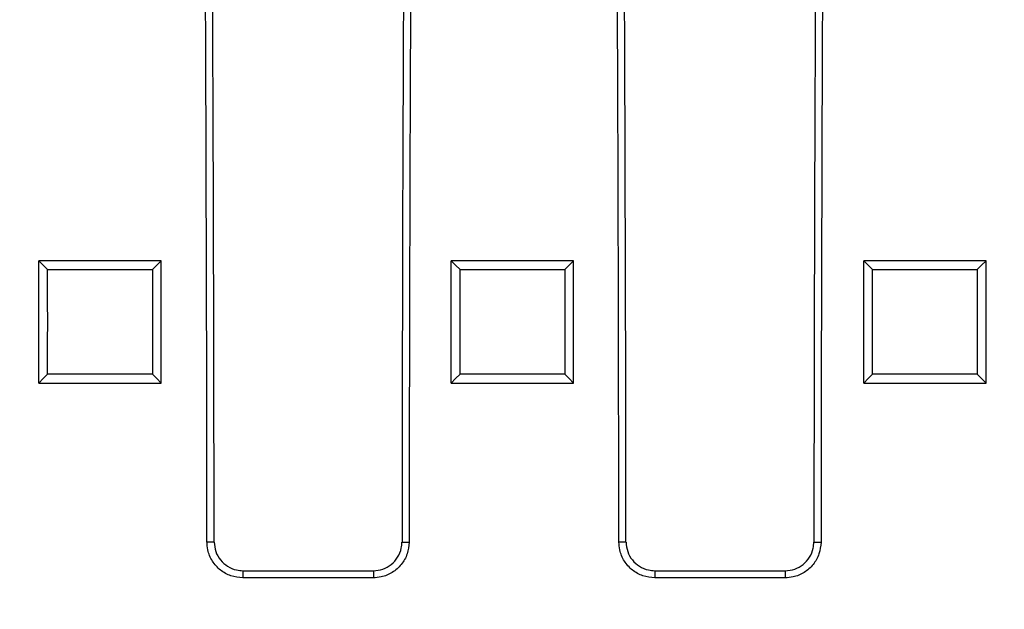
# Model space of a CAD drawing. Units: millimetres. Extents: x -3230 to 16300, y -13670 to 6842.
# Drawn here: x 14003 to 14123, y -4980 to -4907 of the extents above; entities that cross this region are included whole.
import ezdxf

# ---------------------------------------------------------------- set-up
doc = ezdxf.new("R2010")
doc.units = ezdxf.units.MM
doc.linetypes.add('HIDDEN', pattern=[9.525, 6.35, -3.175])
doc.layers.add('Bauteil', color=7, linetype='Continuous')
doc.layers.add('Schaft', color=7, linetype='Continuous')

msp = doc.modelspace()

# ---------------------------------------------------------------- linework, layer by layer
at = {"layer": 'Bauteil', "color": 7, "linetype": 'Continuous', "lineweight": 25}
for p, q in [((14006.6, -4936.83), (14004.9, -4936.83)), ((14004.9, -4937.68), (14004.9, -4936.83)), ((14018.2, -4936.83), (14006.6, -4936.83)), ((14019.9, -4936.83), (14018.2, -4936.83)), ((14019.9, -4937.68), (14019.9, -4936.83)), ((14057.17, -4936.83), (14055.47, -4936.83)), ((14055.47, -4937.68), (14055.47, -4936.83)), ((14068.77, -4936.83), (14057.17, -4936.83)), ((14070.47, -4936.83), (14068.77, -4936.83)), ((14070.47, -4937.68), (14070.47, -4936.83)), ((14107.73, -4936.83), (14106.03, -4936.83)), ((14106.03, -4937.68), (14106.03, -4936.83)), ((14119.33, -4936.83), (14107.73, -4936.83)), ((14121.03, -4936.83), (14119.33, -4936.83)), ((14121.03, -4937.68), (14121.03, -4936.83)), ((14004.9, -4950.97), (14004.9, -4937.68)), ((14019.9, -4950.97), (14019.9, -4937.68)), ((14055.47, -4950.97), (14055.47, -4937.68)), ((14070.47, -4950.97), (14070.47, -4937.68)), ((14106.03, -4950.97), (14106.03, -4937.68)), ((14121.03, -4950.97), (14121.03, -4937.68)), ((14004.9, -4951.82), (14004.9, -4950.97)), ((14004.9, -4951.82), (14006.6, -4951.82)), ((14006.6, -4951.82), (14018.2, -4951.82)), ((14018.2, -4951.82), (14019.9, -4951.82)), ((14019.9, -4951.82), (14019.9, -4950.97)), ((14055.47, -4951.82), (14055.47, -4950.97)), ((14055.47, -4951.82), (14057.17, -4951.82)), ((14057.17, -4951.82), (14068.77, -4951.82)), ((14068.77, -4951.82), (14070.47, -4951.82)), ((14070.47, -4951.82), (14070.47, -4950.97)), ((14106.03, -4951.82), (14106.03, -4950.97)), ((14106.03, -4951.82), (14107.73, -4951.82)), ((14107.73, -4951.82), (14119.33, -4951.82)), ((14119.33, -4951.82), (14121.03, -4951.82)), ((14121.03, -4951.82), (14121.03, -4950.97)), ((14026.39, -4971.32), (14025.52, -4971.32)), ((14049.42, -4971.32), (14050.3, -4971.32)), ((14076.89, -4971.32), (14076.02, -4971.32)), ((14099.92, -4971.32), (14100.8, -4971.32)), ((14029.91, -4974.83), (14029.91, -4975.71)), ((14029.91, -4974.83), (14045.91, -4974.83)), ((14045.91, -4974.83), (14045.91, -4975.71)), ((14080.41, -4974.83), (14080.41, -4975.71)), ((14080.41, -4974.83), (14096.41, -4974.83)), ((14096.41, -4974.83), (14096.41, -4975.71)), ((14045.91, -4975.71), (14029.91, -4975.71)), ((14096.41, -4975.71), (14080.41, -4975.71))]:
    msp.add_line(p, q, dxfattribs=at)
at = {"layer": 'Bauteil', "color": 7, "linetype": 'Continuous', "lineweight": 25, "flags": 128}
for points in [[(14004.9, -4936.83), (14005.44, -4937.36), (14005.97, -4937.89)], [(14019.9, -4936.83), (14019.37, -4937.36), (14018.83, -4937.89)], [(14055.47, -4936.83), (14056, -4937.36), (14056.54, -4937.89)], [(14070.47, -4936.83), (14069.93, -4937.36), (14069.39, -4937.89)], [(14106.03, -4936.83), (14106.57, -4937.36), (14107.1, -4937.89)], [(14121.03, -4936.83), (14120.49, -4937.36), (14119.96, -4937.89)], [(14004.9, -4951.82), (14005.44, -4951.28), (14005.97, -4950.74)], [(14019.9, -4951.82), (14019.37, -4951.28), (14018.83, -4950.74)], [(14055.47, -4951.82), (14056, -4951.28), (14056.54, -4950.74)], [(14070.47, -4951.82), (14069.93, -4951.28), (14069.39, -4950.74)], [(14106.03, -4951.82), (14106.57, -4951.28), (14107.1, -4950.74)], [(14121.03, -4951.82), (14120.49, -4951.28), (14119.96, -4950.74)]]:
    msp.add_lwpolyline(points, dxfattribs=at)
at = {"layer": 'Bauteil', "color": 7, "linetype": 'Continuous', "lineweight": 25}
for centre, major_axis, start_param, end_param in [((13866.4, -4990.82), (0, 1818.75), 4.723111, 4.783928), ((13868.66, -4990.82), (0, 1802.92), 4.723205, 4.784557), ((14207.15, -4990.82), (0, 1802.92), 1.498628, 1.55998), ((14209.41, -4990.82), (0, 1818.75), 1.499258, 1.560074), ((13916.9, -4990.82), (0, 1818.75), 4.723111, 4.783928), ((13919.16, -4990.82), (0, 1802.92), 4.723205, 4.784557), ((14257.65, -4990.82), (0, 1802.92), 1.498628, 1.55998), ((14259.91, -4990.82), (0, 1818.75), 1.499258, 1.560074)]:
    msp.add_ellipse(centre, major_axis=major_axis, ratio=0.087489, start_param=start_param, end_param=end_param, dxfattribs=at)
for points, knots in [([(14005.97, -4950.74), (14005.98, -4948.6), (14005.98, -4944.32), (14005.98, -4940.03), (14005.97, -4937.89)], [0, 0, 0, 0, 0.499998, 1, 1, 1, 1]), ([(14005.97, -4937.89), (14007.64, -4937.89), (14010.62, -4937.89), (14014.9, -4937.89), (14017.52, -4937.89), (14018.83, -4937.89)], [0, 0, 0, 0, 0.388765, 0.694382, 1, 1, 1, 1]), ([(14018.83, -4937.89), (14018.83, -4940.03), (14018.83, -4944.32), (14018.83, -4948.6), (14018.83, -4950.74)], [0, 0, 0, 0, 0.499998, 1, 1, 1, 1]), ([(14056.54, -4950.74), (14056.54, -4948.6), (14056.54, -4944.32), (14056.54, -4940.03), (14056.54, -4937.89)], [0, 0, 0, 0, 0.499998, 1, 1, 1, 1]), ([(14056.54, -4937.89), (14058.2, -4937.89), (14061.18, -4937.89), (14065.47, -4937.89), (14068.08, -4937.89), (14069.39, -4937.89)], [0, 0, 0, 0, 0.388765, 0.694382, 1, 1, 1, 1]), ([(14069.39, -4937.89), (14069.39, -4940.03), (14069.39, -4944.32), (14069.39, -4948.6), (14069.39, -4950.74)], [0, 0, 0, 0, 0.499998, 1, 1, 1, 1]), ([(14107.1, -4950.74), (14107.1, -4948.6), (14107.1, -4944.32), (14107.1, -4940.03), (14107.1, -4937.89)], [0, 0, 0, 0, 0.499998, 1, 1, 1, 1]), ([(14107.1, -4937.89), (14108.77, -4937.89), (14111.74, -4937.89), (14116.03, -4937.89), (14118.65, -4937.89), (14119.96, -4937.89)], [0, 0, 0, 0, 0.388765, 0.694382, 1, 1, 1, 1]), ([(14119.96, -4937.89), (14119.96, -4940.03), (14119.96, -4944.32), (14119.96, -4948.6), (14119.96, -4950.74)], [0, 0, 0, 0, 0.499998, 1, 1, 1, 1]), ([(14018.83, -4950.74), (14017.17, -4950.74), (14014.19, -4950.74), (14009.9, -4950.74), (14007.28, -4950.74), (14005.97, -4950.74)], [0, 0, 0, 0, 0.388764, 0.694382, 1, 1, 1, 1]), ([(14069.39, -4950.74), (14067.73, -4950.74), (14064.75, -4950.74), (14060.47, -4950.74), (14057.85, -4950.74), (14056.54, -4950.74)], [0, 0, 0, 0, 0.388764, 0.694382, 1, 1, 1, 1]), ([(14119.96, -4950.74), (14118.29, -4950.74), (14115.32, -4950.74), (14111.03, -4950.74), (14108.41, -4950.74), (14107.1, -4950.74)], [0, 0, 0, 0, 0.3887642, 0.6943821, 1, 1, 1, 1]), ([(14029.91, -4975.71), (14029.41, -4975.66), (14028.43, -4975.56), (14027.11, -4974.81), (14026.12, -4973.69), (14025.59, -4972.46), (14025.54, -4971.64), (14025.52, -4971.32)], [0, 0, 0, 0, 0.214753, 0.429533, 0.644328, 0.859152, 1, 1, 1, 1]), ([(14026.39, -4971.32), (14026.43, -4971.71), (14026.51, -4972.51), (14027.12, -4973.56), (14028.01, -4974.35), (14029, -4974.77), (14029.65, -4974.82), (14029.91, -4974.83)], [0, 0, 0, 0, 0.214825, 0.4296864, 0.644531, 0.8593481, 1, 1, 1, 1]), ([(14050.3, -4971.32), (14050.25, -4971.81), (14050.15, -4972.8), (14049.39, -4974.12), (14048.28, -4975.11), (14047.04, -4975.63), (14046.23, -4975.69), (14045.91, -4975.71)], [0, 0, 0, 0, 0.214836, 0.429701, 0.644547, 0.859362, 1, 1, 1, 1]), ([(14045.91, -4974.83), (14046.3, -4974.79), (14047.09, -4974.72), (14048.15, -4974.11), (14048.94, -4973.22), (14049.36, -4972.23), (14049.41, -4971.58), (14049.42, -4971.32)], [0, 0, 0, 0, 0.214751, 0.429538, 0.644337, 0.859162, 1, 1, 1, 1]), ([(14080.41, -4975.71), (14079.91, -4975.66), (14078.93, -4975.56), (14077.61, -4974.81), (14076.62, -4973.69), (14076.09, -4972.46), (14076.04, -4971.64), (14076.02, -4971.32)], [0, 0, 0, 0, 0.214753, 0.429533, 0.644328, 0.859152, 1, 1, 1, 1]), ([(14076.89, -4971.32), (14076.93, -4971.71), (14077.01, -4972.51), (14077.62, -4973.56), (14078.51, -4974.35), (14079.5, -4974.77), (14080.15, -4974.82), (14080.41, -4974.83)], [0, 0, 0, 0, 0.214825, 0.4296864, 0.644531, 0.8593481, 1, 1, 1, 1]), ([(14100.8, -4971.32), (14100.75, -4971.81), (14100.65, -4972.8), (14099.89, -4974.12), (14098.78, -4975.11), (14097.54, -4975.63), (14096.73, -4975.69), (14096.41, -4975.71)], [0, 0, 0, 0, 0.2148358, 0.4297009, 0.644547, 0.8593621, 1, 1, 1, 1]), ([(14096.41, -4974.83), (14096.8, -4974.79), (14097.59, -4974.72), (14098.65, -4974.11), (14099.44, -4973.22), (14099.86, -4972.23), (14099.91, -4971.58), (14099.92, -4971.32)], [0, 0, 0, 0, 0.214751, 0.429538, 0.644337, 0.859162, 1, 1, 1, 1])]:
    msp.add_open_spline(points, degree=3, knots=knots, dxfattribs=at)
at = {"layer": 'Schaft', "linetype": 'HIDDEN', "ltscale": 0.25}
msp.add_arc((14037.91, -4990.82), 225, 62.734, 62.5124, dxfattribs=at)

doc.saveas('drawing.dxf')
